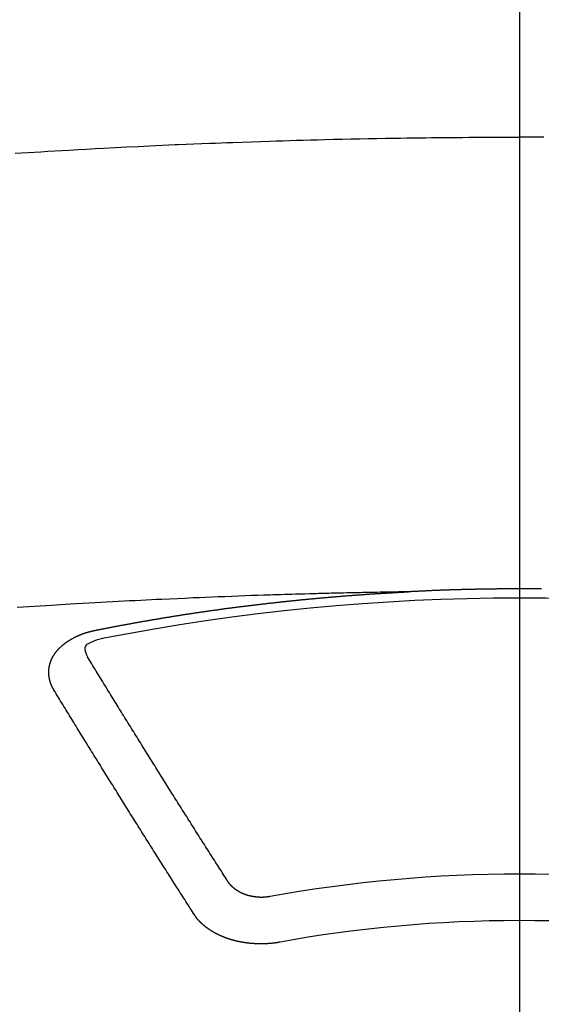
# Model space of a CAD drawing. Extents: x 84007 to 110136, y 210 to 8610.
# Drawn here: x 85520 to 85528, y 7131 to 7145 of the extents above; entities that cross this region are included whole.
import ezdxf

# ---------------------------------------------------------------- set-up
doc = ezdxf.new("R2010")
doc.units = 0
doc.header["$LTSCALE"] = 50
doc.header["$MEASUREMENT"] = 0
doc.linetypes.add('CENTER2', pattern=[1.125, 0.75, -0.125, 0.125, -0.125])
doc.layers.add('150-機器', color=8, linetype='CONTINUOUS')

msp = doc.modelspace()

# ---------------------------------------------------------------- linework, layer by layer
at = {"layer": '150-機器', "color": 161, "linetype": 'CENTER2'}
msp.add_line((85527.322, 7538.687), (85527.322, 7047.245), dxfattribs=at)
at = {"layer": '150-機器', "color": 13, "linetype": 'Continuous'}
for points in [[(85520.03, 7142.862), (85520.216, 7142.874), (85520.401, 7142.885), (85520.505, 7142.891), (85520.608, 7142.897), (85520.711, 7142.903), (85520.814, 7142.909), (85520.938, 7142.916), (85521.063, 7142.923), (85521.187, 7142.93), (85521.311, 7142.937), (85521.477, 7142.946), (85521.642, 7142.954), (85521.808, 7142.962), (85521.973, 7142.97), (85522.067, 7142.974), (85522.16, 7142.978), (85522.254, 7142.982), (85522.347, 7142.987), (85522.357, 7142.987), (85522.368, 7142.988), (85522.378, 7142.988), (85522.388, 7142.989), (85522.502, 7142.994), (85522.617, 7142.998), (85522.731, 7143.003), (85522.845, 7143.007), (85522.928, 7143.01), (85523.011, 7143.013), (85523.094, 7143.017), (85523.177, 7143.02), (85523.312, 7143.024), (85523.447, 7143.029), (85523.582, 7143.033), (85523.718, 7143.038), (85523.811, 7143.041), (85523.905, 7143.044), (85523.999, 7143.047), (85524.093, 7143.05), (85524.197, 7143.053), (85524.301, 7143.055), (85524.405, 7143.058), (85524.509, 7143.061), (85524.633, 7143.064), (85524.758, 7143.066), (85524.883, 7143.069), (85525.008, 7143.072), (85525.133, 7143.074), (85525.259, 7143.076), (85525.384, 7143.079), (85525.509, 7143.081), (85525.603, 7143.082), (85525.696, 7143.083), (85525.79, 7143.084), (85525.884, 7143.086), (85525.967, 7143.087), (85526.05, 7143.088), (85526.134, 7143.089), (85526.217, 7143.09), (85526.311, 7143.09), (85526.405, 7143.091), (85526.499, 7143.092), (85526.593, 7143.093), (85526.687, 7143.093), (85526.78, 7143.094), (85526.874, 7143.094), (85526.968, 7143.095), (85527.057, 7143.095), (85527.145, 7143.095), (85527.234, 7143.095), (85527.322, 7143.095)], [(85527.677, 7143.095), (85527.588, 7143.095), (85527.5, 7143.095), (85527.411, 7143.095), (85527.322, 7143.095)], [(85525.727, 7136.525), (85525.65, 7136.523), (85525.572, 7136.522), (85525.495, 7136.52), (85525.417, 7136.519), (85525.364, 7136.518), (85525.311, 7136.517), (85525.259, 7136.516), (85525.206, 7136.515), (85525.175, 7136.514), (85525.145, 7136.514), (85525.114, 7136.513), (85525.084, 7136.513), (85525.054, 7136.513), (85525.024, 7136.512), (85524.993, 7136.512), (85524.963, 7136.511), (85524.941, 7136.511), (85524.918, 7136.51), (85524.895, 7136.509), (85524.873, 7136.509), (85524.827, 7136.508), (85524.781, 7136.507), (85524.736, 7136.506), (85524.69, 7136.505), (85524.667, 7136.504), (85524.645, 7136.504), (85524.622, 7136.504), (85524.599, 7136.503), (85524.569, 7136.502), (85524.539, 7136.502), (85524.509, 7136.501), (85524.479, 7136.5), (85524.448, 7136.499), (85524.418, 7136.498), (85524.387, 7136.497), (85524.357, 7136.496), (85524.289, 7136.494), (85524.221, 7136.492), (85524.153, 7136.491), (85524.085, 7136.489), (85524.032, 7136.487), (85523.979, 7136.486), (85523.926, 7136.484), (85523.873, 7136.482), (85523.834, 7136.481), (85523.795, 7136.48), (85523.757, 7136.479), (85523.718, 7136.478), (85523.628, 7136.475), (85523.539, 7136.472), (85523.449, 7136.469), (85523.36, 7136.465), (85523.261, 7136.461), (85523.163, 7136.458), (85523.065, 7136.454), (85522.967, 7136.45), (85522.876, 7136.446), (85522.786, 7136.443), (85522.695, 7136.439), (85522.605, 7136.435), (85522.491, 7136.43), (85522.378, 7136.425), (85522.265, 7136.42), (85522.152, 7136.415), (85522.076, 7136.412), (85522.001, 7136.408), (85521.926, 7136.404), (85521.851, 7136.4), (85521.768, 7136.396), (85521.685, 7136.392), (85521.602, 7136.388), (85521.519, 7136.383), (85521.437, 7136.379), (85521.354, 7136.375), (85521.271, 7136.37), (85521.188, 7136.365), (85521.098, 7136.36), (85521.008, 7136.355), (85520.918, 7136.35), (85520.828, 7136.344), (85520.761, 7136.34), (85520.693, 7136.337), (85520.626, 7136.333), (85520.558, 7136.328), (85520.475, 7136.323), (85520.393, 7136.318), (85520.31, 7136.313), (85520.228, 7136.308), (85520.146, 7136.302), (85520.063, 7136.297)], [(85521.187, 7135.967), (85521.197, 7135.969), (85521.206, 7135.971), (85521.215, 7135.973), (85521.224, 7135.975), (85521.233, 7135.976), (85521.243, 7135.978), (85521.252, 7135.98), (85521.261, 7135.982), (85521.27, 7135.984), (85521.279, 7135.986), (85521.289, 7135.987), (85521.298, 7135.989), (85521.307, 7135.991), (85521.316, 7135.993), (85521.325, 7135.995), (85521.335, 7135.996), (85521.344, 7135.998), (85521.353, 7136), (85521.362, 7136.002), (85521.372, 7136.004), (85521.381, 7136.005), (85521.39, 7136.007), (85521.399, 7136.009), (85521.408, 7136.011), (85521.418, 7136.012), (85521.427, 7136.014), (85521.436, 7136.016), (85521.445, 7136.018), (85521.455, 7136.02), (85521.464, 7136.021), (85521.473, 7136.023), (85521.482, 7136.025), (85521.491, 7136.027), (85521.501, 7136.028), (85521.509, 7136.03), (85521.518, 7136.032), (85521.527, 7136.034), (85521.537, 7136.035), (85521.546, 7136.037), (85521.555, 7136.039), (85521.564, 7136.04), (85521.574, 7136.042), (85521.583, 7136.044), (85521.592, 7136.046), (85521.601, 7136.047), (85521.611, 7136.049), (85521.62, 7136.051), (85521.629, 7136.052), (85521.639, 7136.054), (85521.648, 7136.056), (85521.657, 7136.058), (85521.666, 7136.059), (85521.676, 7136.061), (85521.685, 7136.063), (85521.694, 7136.064), (85521.703, 7136.066), (85521.713, 7136.068), (85521.722, 7136.069), (85521.731, 7136.071), (85521.741, 7136.073), (85521.75, 7136.074), (85521.759, 7136.076), (85521.768, 7136.078), (85521.778, 7136.079), (85521.787, 7136.081), (85521.796, 7136.083), (85521.806, 7136.084), (85521.815, 7136.086), (85521.824, 7136.088), (85521.833, 7136.089), (85521.843, 7136.091), (85521.852, 7136.093), (85521.861, 7136.094), (85521.871, 7136.096), (85521.879, 7136.097), (85521.888, 7136.099), (85521.898, 7136.101), (85521.907, 7136.102), (85521.916, 7136.104), (85521.925, 7136.106), (85521.935, 7136.107), (85521.944, 7136.109), (85521.953, 7136.11), (85521.963, 7136.112), (85521.972, 7136.114), (85521.981, 7136.115), (85521.991, 7136.117), (85522, 7136.118), (85522.009, 7136.12), (85522.019, 7136.122), (85522.028, 7136.123), (85522.037, 7136.125), (85522.047, 7136.126), (85522.056, 7136.128), (85522.065, 7136.129), (85522.075, 7136.131), (85522.084, 7136.133), (85522.093, 7136.134), (85522.103, 7136.136), (85522.112, 7136.137), (85522.121, 7136.139), (85522.131, 7136.14), (85522.14, 7136.142), (85522.149, 7136.144), (85522.159, 7136.145), (85522.168, 7136.147), (85522.177, 7136.148), (85522.187, 7136.15), (85522.196, 7136.151), (85522.205, 7136.153), (85522.215, 7136.154), (85522.224, 7136.156), (85522.234, 7136.157), (85522.243, 7136.159), (85522.252, 7136.16), (85522.261, 7136.162), (85522.27, 7136.163), (85522.279, 7136.165), (85522.289, 7136.166), (85522.298, 7136.168), (85522.307, 7136.169), (85522.317, 7136.171), (85522.326, 7136.172), (85522.336, 7136.174), (85522.345, 7136.175), (85522.354, 7136.177), (85522.364, 7136.178), (85522.373, 7136.18), (85522.382, 7136.181), (85522.392, 7136.183), (85522.401, 7136.184), (85522.411, 7136.186), (85522.42, 7136.187), (85522.429, 7136.189), (85522.439, 7136.19), (85522.448, 7136.192), (85522.458, 7136.193), (85522.467, 7136.195), (85522.476, 7136.196), (85522.486, 7136.197), (85522.495, 7136.199), (85522.505, 7136.2), (85522.514, 7136.202), (85522.523, 7136.203), (85522.533, 7136.205), (85522.542, 7136.206), (85522.552, 7136.208), (85522.561, 7136.209), (85522.57, 7136.21), (85522.58, 7136.212), (85522.589, 7136.213), (85522.599, 7136.215), (85522.608, 7136.216), (85522.617, 7136.217), (85522.627, 7136.219), (85522.635, 7136.22), (85522.645, 7136.222), (85522.654, 7136.223), (85522.663, 7136.224), (85522.673, 7136.226), (85522.682, 7136.227), (85522.692, 7136.229), (85522.701, 7136.23), (85522.711, 7136.231), (85522.72, 7136.233), (85522.729, 7136.234), (85522.739, 7136.236), (85522.748, 7136.237), (85522.758, 7136.238), (85522.767, 7136.24), (85522.777, 7136.241), (85522.786, 7136.242), (85522.795, 7136.244), (85522.805, 7136.245), (85522.814, 7136.246), (85522.824, 7136.248), (85522.833, 7136.249), (85522.843, 7136.25), (85522.852, 7136.252), (85522.862, 7136.253), (85522.871, 7136.254), (85522.88, 7136.256), (85522.89, 7136.257), (85522.899, 7136.258), (85522.909, 7136.26), (85522.918, 7136.261), (85522.928, 7136.262), (85522.937, 7136.264), (85522.947, 7136.265), (85522.956, 7136.266), (85522.966, 7136.268), (85522.975, 7136.269), (85522.984, 7136.27), (85522.994, 7136.272), (85523.003, 7136.273), (85523.012, 7136.274), (85523.021, 7136.275), (85523.031, 7136.277), (85523.04, 7136.278), (85523.05, 7136.279), (85523.059, 7136.281), (85523.069, 7136.282), (85523.078, 7136.283), (85523.088, 7136.284), (85523.097, 7136.286), (85523.107, 7136.287), (85523.116, 7136.288), (85523.125, 7136.289), (85523.135, 7136.291), (85523.144, 7136.292), (85523.154, 7136.293), (85523.163, 7136.294), (85523.173, 7136.296), (85523.182, 7136.297), (85523.192, 7136.298), (85523.201, 7136.299), (85523.211, 7136.301), (85523.22, 7136.302), (85523.23, 7136.303), (85523.239, 7136.304), (85523.249, 7136.306), (85523.258, 7136.307), (85523.268, 7136.308), (85523.277, 7136.309), (85523.287, 7136.31), (85523.296, 7136.312), (85523.306, 7136.313), (85523.315, 7136.313), (85523.325, 7136.314), (85523.334, 7136.315), (85523.344, 7136.317), (85523.353, 7136.318), (85523.363, 7136.319), (85523.372, 7136.32), (85523.382, 7136.321), (85523.39, 7136.323), (85523.4, 7136.324), (85523.409, 7136.325), (85523.419, 7136.326), (85523.428, 7136.327), (85523.438, 7136.328), (85523.447, 7136.33), (85523.457, 7136.331), (85523.466, 7136.332), (85523.476, 7136.333), (85523.485, 7136.334), (85523.495, 7136.335), (85523.505, 7136.337), (85523.514, 7136.338), (85523.524, 7136.339), (85523.533, 7136.34), (85523.543, 7136.341), (85523.552, 7136.342), (85523.562, 7136.343), (85523.571, 7136.344), (85523.581, 7136.346), (85523.59, 7136.347), (85523.6, 7136.348), (85523.609, 7136.349), (85523.619, 7136.35), (85523.628, 7136.351), (85523.638, 7136.352), (85523.647, 7136.353), (85523.657, 7136.354), (85523.667, 7136.356), (85523.676, 7136.357), (85523.686, 7136.358), (85523.695, 7136.359), (85523.705, 7136.36), (85523.714, 7136.361), (85523.724, 7136.362), (85523.733, 7136.363), (85523.743, 7136.364), (85523.752, 7136.365), (85523.762, 7136.366), (85523.771, 7136.367), (85523.78, 7136.369), (85523.79, 7136.37), (85523.799, 7136.371), (85523.809, 7136.372), (85523.818, 7136.373), (85523.828, 7136.374), (85523.837, 7136.375), (85523.847, 7136.376), (85523.857, 7136.377), (85523.866, 7136.378), (85523.876, 7136.379), (85523.885, 7136.38), (85523.895, 7136.381), (85523.904, 7136.382), (85523.914, 7136.383), (85523.923, 7136.384), (85523.933, 7136.385), (85523.943, 7136.386), (85523.952, 7136.387), (85523.962, 7136.388), (85523.971, 7136.389), (85523.981, 7136.39), (85523.99, 7136.391), (85524, 7136.392), (85524.01, 7136.393), (85524.019, 7136.394), (85524.029, 7136.395), (85524.038, 7136.396), (85524.048, 7136.397), (85524.057, 7136.398), (85524.067, 7136.399), (85524.077, 7136.4), (85524.086, 7136.401), (85524.096, 7136.402), (85524.105, 7136.403), (85524.115, 7136.404), (85524.124, 7136.405), (85524.134, 7136.406), (85524.143, 7136.407), (85524.152, 7136.408), (85524.162, 7136.409), (85524.171, 7136.41), (85524.181, 7136.411), (85524.191, 7136.412), (85524.2, 7136.413), (85524.21, 7136.413), (85524.219, 7136.414), (85524.229, 7136.415), (85524.239, 7136.416), (85524.248, 7136.417), (85524.258, 7136.418), (85524.267, 7136.419), (85524.277, 7136.42), (85524.287, 7136.421), (85524.296, 7136.422), (85524.306, 7136.423), (85524.315, 7136.424), (85524.325, 7136.424), (85524.335, 7136.425), (85524.344, 7136.426), (85524.354, 7136.427), (85524.363, 7136.428), (85524.373, 7136.429), (85524.383, 7136.43), (85524.392, 7136.431), (85524.402, 7136.432), (85524.411, 7136.432), (85524.421, 7136.433), (85524.431, 7136.434), (85524.44, 7136.435), (85524.45, 7136.436), (85524.459, 7136.437), (85524.469, 7136.438), (85524.479, 7136.438), (85524.488, 7136.439), (85524.498, 7136.44), (85524.508, 7136.441), (85524.517, 7136.442), (85524.526, 7136.443), (85524.535, 7136.444), (85524.545, 7136.444), (85524.555, 7136.445), (85524.564, 7136.446), (85524.574, 7136.447), (85524.583, 7136.448), (85524.593, 7136.449), (85524.603, 7136.449), (85524.612, 7136.45), (85524.622, 7136.451), (85524.632, 7136.452), (85524.641, 7136.453), (85524.651, 7136.453), (85524.66, 7136.454), (85524.67, 7136.455), (85524.68, 7136.456), (85524.689, 7136.457), (85524.699, 7136.457), (85524.709, 7136.458), (85524.718, 7136.459), (85524.728, 7136.46), (85524.738, 7136.46), (85524.747, 7136.461), (85524.757, 7136.462), (85524.766, 7136.463), (85524.776, 7136.464), (85524.786, 7136.464), (85524.795, 7136.465), (85524.805, 7136.466), (85524.815, 7136.467), (85524.824, 7136.467), (85524.834, 7136.468), (85524.844, 7136.469), (85524.853, 7136.47), (85524.863, 7136.47), (85524.872, 7136.471), (85524.882, 7136.472), (85524.892, 7136.473), (85524.9, 7136.473), (85524.91, 7136.474), (85524.92, 7136.475), (85524.929, 7136.475), (85524.939, 7136.476), (85524.949, 7136.477), (85524.958, 7136.478), (85524.968, 7136.478), (85524.978, 7136.479), (85524.987, 7136.48), (85524.997, 7136.48), (85525.007, 7136.481), (85525.016, 7136.482), (85525.026, 7136.483), (85525.035, 7136.483), (85525.045, 7136.484), (85525.055, 7136.485), (85525.064, 7136.485), (85525.074, 7136.486), (85525.084, 7136.487), (85525.093, 7136.487), (85525.103, 7136.488), (85525.113, 7136.489), (85525.122, 7136.489), (85525.132, 7136.49), (85525.142, 7136.491), (85525.151, 7136.491), (85525.161, 7136.492), (85525.171, 7136.493), (85525.18, 7136.493), (85525.19, 7136.494), (85525.2, 7136.495), (85525.209, 7136.495), (85525.219, 7136.496), (85525.229, 7136.496), (85525.238, 7136.497), (85525.248, 7136.498), (85525.258, 7136.498), (85525.267, 7136.499), (85525.276, 7136.5), (85525.286, 7136.5), (85525.295, 7136.501), (85525.305, 7136.501), (85525.315, 7136.502), (85525.324, 7136.503), (85525.334, 7136.503), (85525.344, 7136.504), (85525.353, 7136.504), (85525.363, 7136.505), (85525.373, 7136.505), (85525.382, 7136.506), (85525.392, 7136.507), (85525.402, 7136.507), (85525.411, 7136.508), (85525.421, 7136.508), (85525.431, 7136.509), (85525.441, 7136.509), (85525.45, 7136.51), (85525.46, 7136.511), (85525.47, 7136.511), (85525.479, 7136.512), (85525.489, 7136.512), (85525.499, 7136.513), (85525.508, 7136.513), (85525.518, 7136.514), (85525.528, 7136.514), (85525.537, 7136.515), (85525.547, 7136.515), (85525.557, 7136.516), (85525.566, 7136.516), (85525.576, 7136.517), (85525.586, 7136.518), (85525.595, 7136.518), (85525.605, 7136.519), (85525.615, 7136.519), (85525.625, 7136.52), (85525.634, 7136.52), (85525.644, 7136.521), (85525.653, 7136.521), (85525.662, 7136.522), (85525.672, 7136.522), (85525.682, 7136.523), (85525.691, 7136.523), (85525.701, 7136.524), (85525.711, 7136.524), (85525.72, 7136.525)], [(85527.641, 7136.566), (85527.634, 7136.566), (85527.627, 7136.566), (85527.62, 7136.566), (85527.614, 7136.566), (85527.607, 7136.566), (85527.6, 7136.566), (85527.594, 7136.566), (85527.587, 7136.566), (85527.58, 7136.566), (85527.573, 7136.566), (85527.567, 7136.566), (85527.56, 7136.566), (85527.553, 7136.566), (85527.547, 7136.566), (85527.54, 7136.566), (85527.533, 7136.567), (85527.526, 7136.567), (85527.52, 7136.567), (85527.513, 7136.567), (85527.506, 7136.567), (85527.5, 7136.567), (85527.493, 7136.567), (85527.486, 7136.567), (85527.479, 7136.567), (85527.473, 7136.567), (85527.466, 7136.567), (85527.459, 7136.567), (85527.452, 7136.567), (85527.446, 7136.567), (85527.439, 7136.567), (85527.433, 7136.567), (85527.427, 7136.567), (85527.42, 7136.567), (85527.413, 7136.567), (85527.406, 7136.567), (85527.4, 7136.567), (85527.393, 7136.567), (85527.386, 7136.567), (85527.38, 7136.567), (85527.373, 7136.567), (85527.366, 7136.567), (85527.359, 7136.567), (85527.353, 7136.567), (85527.346, 7136.567), (85527.339, 7136.567), (85527.333, 7136.567), (85527.326, 7136.567), (85527.319, 7136.567), (85527.312, 7136.567), (85527.306, 7136.567), (85527.299, 7136.567), (85527.292, 7136.567), (85527.286, 7136.567), (85527.279, 7136.567), (85527.272, 7136.567), (85527.265, 7136.567), (85527.259, 7136.567), (85527.252, 7136.567), (85527.245, 7136.567), (85527.239, 7136.567), (85527.232, 7136.567), (85527.225, 7136.567), (85527.218, 7136.567), (85527.212, 7136.567), (85527.205, 7136.567), (85527.198, 7136.567), (85527.192, 7136.567), (85527.185, 7136.567), (85527.178, 7136.567), (85527.171, 7136.567), (85527.165, 7136.567), (85527.158, 7136.567), (85527.151, 7136.567), (85527.145, 7136.567), (85527.138, 7136.567), (85527.131, 7136.567), (85527.124, 7136.567), (85527.118, 7136.567), (85527.111, 7136.567), (85527.104, 7136.566), (85527.098, 7136.566), (85527.091, 7136.566), (85527.084, 7136.566), (85527.077, 7136.566), (85527.071, 7136.566), (85527.064, 7136.566), (85527.057, 7136.566), (85527.052, 7136.566), (85527.045, 7136.566), (85527.038, 7136.566), (85527.031, 7136.566), (85527.025, 7136.566), (85527.018, 7136.566), (85527.011, 7136.566), (85527.005, 7136.566), (85526.998, 7136.566), (85526.991, 7136.565), (85526.984, 7136.565), (85526.978, 7136.565), (85526.971, 7136.565), (85526.964, 7136.565), (85526.958, 7136.565), (85526.951, 7136.565), (85526.944, 7136.565), (85526.937, 7136.565), (85526.931, 7136.565), (85526.924, 7136.565), (85526.917, 7136.565), (85526.911, 7136.564), (85526.904, 7136.564), (85526.897, 7136.564), (85526.89, 7136.564), (85526.884, 7136.564), (85526.877, 7136.564), (85526.87, 7136.564), (85526.864, 7136.564), (85526.857, 7136.564), (85526.85, 7136.564), (85526.843, 7136.563), (85526.837, 7136.563), (85526.83, 7136.563), (85526.823, 7136.563), (85526.817, 7136.563), (85526.81, 7136.563), (85526.803, 7136.563), (85526.796, 7136.563), (85526.79, 7136.563), (85526.783, 7136.562), (85526.776, 7136.562), (85526.77, 7136.562), (85526.763, 7136.562), (85526.756, 7136.562), (85526.749, 7136.562), (85526.743, 7136.562), (85526.736, 7136.562), (85526.729, 7136.561), (85526.723, 7136.561), (85526.716, 7136.561), (85526.709, 7136.561), (85526.703, 7136.561), (85526.696, 7136.561), (85526.689, 7136.561), (85526.682, 7136.56), (85526.677, 7136.56), (85526.67, 7136.56), (85526.663, 7136.56), (85526.657, 7136.56), (85526.65, 7136.56), (85526.643, 7136.56), (85526.636, 7136.559), (85526.63, 7136.559), (85526.623, 7136.559), (85526.616, 7136.559), (85526.61, 7136.559), (85526.603, 7136.559), (85526.596, 7136.559), (85526.589, 7136.558), (85526.583, 7136.558), (85526.576, 7136.558), (85526.569, 7136.558), (85526.563, 7136.558), (85526.556, 7136.558), (85526.549, 7136.557), (85526.542, 7136.557), (85526.536, 7136.557), (85526.529, 7136.557), (85526.522, 7136.557), (85526.516, 7136.556), (85526.509, 7136.556), (85526.502, 7136.556), (85526.496, 7136.556), (85526.489, 7136.556), (85526.482, 7136.556), (85526.475, 7136.555), (85526.469, 7136.555), (85526.462, 7136.555), (85526.455, 7136.555), (85526.449, 7136.555), (85526.442, 7136.554), (85526.435, 7136.554), (85526.428, 7136.554), (85526.422, 7136.554), (85526.415, 7136.554), (85526.408, 7136.553), (85526.402, 7136.553), (85526.395, 7136.553), (85526.388, 7136.553), (85526.381, 7136.553), (85526.375, 7136.552), (85526.368, 7136.552), (85526.361, 7136.552), (85526.355, 7136.552), (85526.348, 7136.552), (85526.341, 7136.551), (85526.335, 7136.551), (85526.328, 7136.551), (85526.321, 7136.551), (85526.314, 7136.551), (85526.308, 7136.55), (85526.302, 7136.55), (85526.295, 7136.55), (85526.289, 7136.55), (85526.282, 7136.549), (85526.275, 7136.549), (85526.269, 7136.549), (85526.262, 7136.549), (85526.255, 7136.548), (85526.248, 7136.548), (85526.242, 7136.548), (85526.235, 7136.548), (85526.228, 7136.547), (85526.222, 7136.547), (85526.215, 7136.547), (85526.208, 7136.547), (85526.201, 7136.546), (85526.195, 7136.546), (85526.188, 7136.546), (85526.181, 7136.546), (85526.175, 7136.545), (85526.168, 7136.545), (85526.161, 7136.545), (85526.155, 7136.545), (85526.148, 7136.544), (85526.141, 7136.544), (85526.134, 7136.544), (85526.128, 7136.544), (85526.121, 7136.543), (85526.114, 7136.543), (85526.108, 7136.543), (85526.101, 7136.543), (85526.094, 7136.542), (85526.088, 7136.542), (85526.081, 7136.542), (85526.074, 7136.541), (85526.068, 7136.541), (85526.061, 7136.541), (85526.054, 7136.541), (85526.047, 7136.54), (85526.041, 7136.54), (85526.034, 7136.54), (85526.027, 7136.539), (85526.021, 7136.539), (85526.014, 7136.539), (85526.007, 7136.538), (85526.001, 7136.538), (85525.994, 7136.538), (85525.987, 7136.538), (85525.98, 7136.537), (85525.974, 7136.537), (85525.967, 7136.537), (85525.96, 7136.536), (85525.954, 7136.536), (85525.947, 7136.536), (85525.94, 7136.535), (85525.934, 7136.535), (85525.927, 7136.535), (85525.921, 7136.534), (85525.915, 7136.534), (85525.908, 7136.534), (85525.901, 7136.533), (85525.894, 7136.533), (85525.888, 7136.533), (85525.881, 7136.533), (85525.874, 7136.532), (85525.868, 7136.532), (85525.861, 7136.532), (85525.854, 7136.531), (85525.848, 7136.531), (85525.841, 7136.531), (85525.834, 7136.53), (85525.828, 7136.53), (85525.821, 7136.53), (85525.814, 7136.529), (85525.807, 7136.529), (85525.801, 7136.529), (85525.794, 7136.528), (85525.787, 7136.528), (85525.781, 7136.528), (85525.774, 7136.527), (85525.767, 7136.527), (85525.761, 7136.527), (85525.754, 7136.526), (85525.747, 7136.526), (85525.741, 7136.526), (85525.734, 7136.525), (85525.727, 7136.525), (85525.72, 7136.525)], [(85520.593, 7135.104), (85520.592, 7135.106), (85520.591, 7135.108), (85520.59, 7135.11), (85520.588, 7135.112), (85520.587, 7135.115), (85520.586, 7135.117), (85520.585, 7135.119), (85520.584, 7135.121), (85520.582, 7135.123), (85520.581, 7135.125), (85520.58, 7135.127), (85520.579, 7135.13), (85520.578, 7135.132), (85520.577, 7135.134), (85520.575, 7135.136), (85520.574, 7135.138), (85520.573, 7135.14), (85520.572, 7135.143), (85520.571, 7135.145), (85520.57, 7135.147), (85520.569, 7135.149), (85520.568, 7135.151), (85520.567, 7135.153), (85520.566, 7135.156), (85520.564, 7135.158), (85520.563, 7135.16), (85520.562, 7135.162), (85520.561, 7135.164), (85520.56, 7135.167), (85520.559, 7135.169), (85520.558, 7135.171), (85520.557, 7135.173), (85520.557, 7135.175), (85520.556, 7135.177), (85520.555, 7135.18), (85520.554, 7135.182), (85520.553, 7135.183), (85520.552, 7135.185), (85520.551, 7135.188), (85520.55, 7135.19), (85520.55, 7135.192), (85520.549, 7135.194), (85520.548, 7135.196), (85520.547, 7135.199), (85520.546, 7135.201), (85520.546, 7135.203), (85520.545, 7135.205), (85520.544, 7135.207), (85520.543, 7135.21), (85520.543, 7135.212), (85520.542, 7135.214), (85520.541, 7135.216), (85520.54, 7135.219), (85520.54, 7135.221), (85520.539, 7135.223), (85520.538, 7135.225), (85520.538, 7135.228), (85520.537, 7135.23), (85520.537, 7135.232), (85520.536, 7135.234), (85520.535, 7135.237), (85520.535, 7135.239), (85520.534, 7135.241), (85520.534, 7135.243), (85520.533, 7135.246), (85520.532, 7135.248), (85520.532, 7135.25), (85520.531, 7135.252), (85520.531, 7135.255), (85520.53, 7135.257), (85520.53, 7135.259), (85520.529, 7135.261), (85520.529, 7135.264), (85520.528, 7135.266), (85520.528, 7135.268), (85520.528, 7135.27), (85520.527, 7135.273), (85520.527, 7135.275), (85520.526, 7135.277), (85520.526, 7135.279), (85520.525, 7135.282), (85520.525, 7135.284), (85520.525, 7135.286), (85520.524, 7135.288), (85520.524, 7135.291), (85520.524, 7135.293), (85520.523, 7135.295), (85520.523, 7135.297), (85520.523, 7135.3), (85520.522, 7135.302), (85520.522, 7135.304), (85520.522, 7135.306), (85520.522, 7135.309), (85520.521, 7135.311), (85520.521, 7135.313), (85520.521, 7135.315), (85520.521, 7135.318), (85520.52, 7135.32), (85520.52, 7135.322), (85520.52, 7135.324), (85520.52, 7135.327), (85520.52, 7135.329), (85520.52, 7135.331), (85520.519, 7135.333), (85520.519, 7135.336), (85520.519, 7135.338), (85520.519, 7135.34), (85520.519, 7135.342), (85520.519, 7135.345), (85520.519, 7135.347), (85520.519, 7135.349), (85520.519, 7135.352), (85520.519, 7135.354), (85520.519, 7135.356), (85520.519, 7135.358), (85520.519, 7135.361), (85520.519, 7135.363), (85520.519, 7135.365), (85520.519, 7135.367), (85520.519, 7135.37), (85520.519, 7135.372), (85520.519, 7135.374), (85520.519, 7135.376), (85520.519, 7135.379), (85520.519, 7135.381), (85520.519, 7135.383), (85520.519, 7135.385), (85520.52, 7135.388), (85520.52, 7135.39), (85520.52, 7135.392), (85520.52, 7135.394), (85520.52, 7135.397), (85520.52, 7135.399), (85520.521, 7135.401), (85520.521, 7135.403), (85520.521, 7135.406), (85520.521, 7135.408), (85520.521, 7135.41), (85520.522, 7135.412), (85520.522, 7135.415), (85520.522, 7135.417), (85520.522, 7135.419), (85520.523, 7135.421), (85520.523, 7135.424), (85520.523, 7135.426), (85520.524, 7135.428), (85520.524, 7135.43), (85520.524, 7135.433), (85520.525, 7135.435), (85520.525, 7135.437), (85520.526, 7135.439), (85520.526, 7135.442), (85520.526, 7135.444), (85520.527, 7135.446), (85520.527, 7135.448), (85520.528, 7135.45), (85520.528, 7135.453), (85520.529, 7135.455), (85520.529, 7135.457), (85520.529, 7135.459), (85520.53, 7135.462), (85520.53, 7135.464), (85520.531, 7135.466), (85520.531, 7135.468), (85520.532, 7135.47), (85520.533, 7135.473), (85520.533, 7135.475), (85520.534, 7135.477), (85520.534, 7135.479), (85520.535, 7135.482), (85520.535, 7135.484), (85520.536, 7135.486), (85520.537, 7135.488), (85520.537, 7135.49), (85520.538, 7135.493), (85520.539, 7135.495), (85520.539, 7135.497), (85520.54, 7135.499), (85520.541, 7135.501), (85520.541, 7135.504), (85520.542, 7135.506), (85520.543, 7135.508), (85520.544, 7135.51), (85520.544, 7135.512), (85520.545, 7135.514), (85520.546, 7135.517), (85520.547, 7135.519), (85520.547, 7135.521), (85520.548, 7135.523), (85520.549, 7135.525), (85520.55, 7135.528), (85520.551, 7135.53), (85520.552, 7135.532), (85520.552, 7135.534), (85520.553, 7135.536), (85520.554, 7135.538), (85520.555, 7135.541), (85520.556, 7135.543), (85520.557, 7135.545), (85520.558, 7135.547), (85520.559, 7135.549), (85520.56, 7135.551), (85520.561, 7135.553), (85520.562, 7135.556), (85520.563, 7135.558), (85520.564, 7135.559), (85520.565, 7135.561), (85520.566, 7135.563), (85520.567, 7135.565), (85520.568, 7135.567), (85520.569, 7135.569), (85520.57, 7135.572), (85520.571, 7135.574), (85520.572, 7135.576), (85520.573, 7135.578), (85520.574, 7135.58), (85520.575, 7135.582), (85520.577, 7135.584), (85520.578, 7135.586), (85520.579, 7135.588), (85520.58, 7135.59), (85520.581, 7135.593), (85520.582, 7135.595), (85520.584, 7135.597), (85520.585, 7135.599), (85520.586, 7135.601), (85520.587, 7135.603), (85520.589, 7135.605), (85520.59, 7135.607), (85520.591, 7135.609), (85520.592, 7135.611), (85520.594, 7135.613), (85520.595, 7135.615), (85520.596, 7135.617), (85520.598, 7135.619), (85520.599, 7135.621), (85520.6, 7135.623), (85520.602, 7135.626), (85520.603, 7135.628), (85520.605, 7135.63), (85520.606, 7135.632), (85520.607, 7135.634), (85520.609, 7135.636), (85520.61, 7135.638), (85520.612, 7135.64), (85520.613, 7135.642), (85520.615, 7135.644), (85520.616, 7135.646), (85520.618, 7135.648), (85520.619, 7135.65), (85520.621, 7135.652), (85520.622, 7135.654), (85520.624, 7135.656), (85520.625, 7135.658), (85520.627, 7135.659), (85520.628, 7135.661), (85520.63, 7135.663), (85520.631, 7135.665), (85520.633, 7135.667), (85520.635, 7135.669), (85520.636, 7135.671), (85520.638, 7135.673), (85520.64, 7135.675), (85520.641, 7135.677), (85520.643, 7135.679), (85520.645, 7135.681), (85520.646, 7135.683), (85520.648, 7135.685), (85520.65, 7135.687), (85520.651, 7135.689), (85520.653, 7135.69), (85520.655, 7135.692), (85520.657, 7135.694), (85520.658, 7135.696), (85520.66, 7135.698), (85520.662, 7135.7), (85520.664, 7135.702), (85520.665, 7135.704), (85520.667, 7135.705), (85520.669, 7135.707), (85520.671, 7135.709), (85520.673, 7135.711), (85520.675, 7135.713), (85520.676, 7135.715), (85520.678, 7135.717), (85520.68, 7135.718), (85520.682, 7135.72), (85520.684, 7135.722), (85520.686, 7135.724), (85520.688, 7135.726), (85520.69, 7135.728), (85520.692, 7135.729), (85520.694, 7135.731), (85520.696, 7135.733), (85520.698, 7135.735), (85520.7, 7135.737), (85520.702, 7135.738), (85520.704, 7135.74), (85520.706, 7135.742), (85520.708, 7135.744), (85520.71, 7135.745), (85520.712, 7135.747), (85520.714, 7135.749), (85520.716, 7135.751), (85520.718, 7135.752), (85520.72, 7135.754), (85520.722, 7135.756), (85520.724, 7135.758), (85520.726, 7135.759), (85520.728, 7135.761), (85520.73, 7135.763), (85520.732, 7135.764), (85520.735, 7135.766), (85520.737, 7135.768), (85520.739, 7135.77), (85520.741, 7135.771), (85520.743, 7135.773), (85520.745, 7135.775), (85520.748, 7135.776), (85520.749, 7135.778), (85520.751, 7135.78), (85520.753, 7135.781), (85520.755, 7135.783), (85520.758, 7135.785), (85520.76, 7135.786), (85520.762, 7135.788), (85520.764, 7135.79), (85520.767, 7135.791), (85520.769, 7135.793), (85520.771, 7135.794), (85520.773, 7135.796), (85520.776, 7135.798), (85520.778, 7135.799), (85520.78, 7135.801), (85520.783, 7135.802), (85520.785, 7135.804), (85520.787, 7135.806), (85520.79, 7135.807), (85520.792, 7135.809), (85520.794, 7135.81), (85520.797, 7135.812), (85520.799, 7135.813), (85520.801, 7135.815), (85520.804, 7135.817), (85520.806, 7135.818), (85520.809, 7135.82), (85520.811, 7135.821), (85520.813, 7135.823), (85520.816, 7135.824), (85520.818, 7135.826), (85520.821, 7135.827), (85520.823, 7135.829), (85520.826, 7135.83), (85520.828, 7135.832), (85520.831, 7135.833), (85520.833, 7135.835), (85520.836, 7135.836), (85520.838, 7135.838), (85520.841, 7135.839), (85520.843, 7135.84), (85520.846, 7135.842), (85520.848, 7135.843), (85520.851, 7135.845), (85520.853, 7135.846), (85520.856, 7135.848), (85520.858, 7135.849), (85520.861, 7135.851), (85520.864, 7135.852), (85520.866, 7135.853), (85520.869, 7135.855), (85520.871, 7135.856), (85520.874, 7135.858), (85520.876, 7135.859), (85520.879, 7135.86), (85520.882, 7135.862), (85520.884, 7135.863), (85520.887, 7135.864), (85520.89, 7135.866), (85520.892, 7135.867), (85520.895, 7135.868), (85520.898, 7135.87), (85520.9, 7135.871), (85520.903, 7135.872), (85520.906, 7135.874), (85520.908, 7135.875), (85520.911, 7135.876), (85520.914, 7135.878), (85520.916, 7135.879), (85520.919, 7135.88), (85520.922, 7135.881), (85520.925, 7135.883), (85520.927, 7135.884), (85520.93, 7135.885), (85520.933, 7135.887), (85520.936, 7135.888), (85520.938, 7135.889), (85520.941, 7135.89), (85520.944, 7135.891), (85520.947, 7135.893), (85520.95, 7135.894), (85520.952, 7135.895), (85520.955, 7135.896), (85520.958, 7135.898), (85520.961, 7135.899), (85520.964, 7135.9), (85520.966, 7135.901), (85520.969, 7135.902), (85520.972, 7135.903), (85520.975, 7135.905), (85520.978, 7135.906), (85520.981, 7135.907), (85520.984, 7135.908), (85520.986, 7135.909), (85520.989, 7135.91), (85520.992, 7135.911), (85520.995, 7135.913), (85520.998, 7135.914), (85521.001, 7135.915), (85521.004, 7135.916), (85521.007, 7135.917), (85521.01, 7135.918), (85521.013, 7135.919), (85521.015, 7135.92), (85521.018, 7135.921), (85521.021, 7135.922), (85521.024, 7135.923), (85521.027, 7135.924), (85521.03, 7135.925), (85521.033, 7135.926), (85521.036, 7135.927), (85521.039, 7135.928), (85521.042, 7135.93), (85521.045, 7135.931), (85521.048, 7135.932), (85521.051, 7135.932), (85521.054, 7135.933), (85521.057, 7135.934), (85521.06, 7135.935), (85521.063, 7135.936), (85521.066, 7135.936), (85521.069, 7135.937), (85521.072, 7135.938), (85521.075, 7135.939), (85521.078, 7135.94), (85521.081, 7135.941), (85521.085, 7135.942), (85521.088, 7135.943), (85521.091, 7135.944), (85521.094, 7135.944), (85521.097, 7135.945), (85521.1, 7135.946), (85521.103, 7135.947), (85521.106, 7135.948), (85521.109, 7135.949), (85521.112, 7135.949), (85521.116, 7135.95), (85521.119, 7135.951), (85521.122, 7135.952), (85521.125, 7135.953), (85521.127, 7135.953), (85521.13, 7135.954), (85521.133, 7135.955), (85521.137, 7135.956), (85521.14, 7135.956), (85521.143, 7135.957), (85521.146, 7135.958), (85521.149, 7135.959), (85521.152, 7135.959), (85521.156, 7135.96), (85521.159, 7135.961), (85521.162, 7135.962), (85521.165, 7135.962), (85521.168, 7135.963), (85521.172, 7135.964), (85521.175, 7135.965), (85521.178, 7135.965), (85521.181, 7135.966), (85521.184, 7135.967), (85521.187, 7135.967)], [(85521.302, 7135.849), (85521.281, 7135.844), (85521.26, 7135.839), (85521.24, 7135.834), (85521.219, 7135.828), (85521.206, 7135.824), (85521.194, 7135.82), (85521.181, 7135.815), (85521.168, 7135.811), (85521.151, 7135.803), (85521.134, 7135.795), (85521.116, 7135.786), (85521.099, 7135.778), (85521.087, 7135.773), (85521.076, 7135.767), (85521.065, 7135.761), (85521.057, 7135.753), (85521.049, 7135.741), (85521.044, 7135.728), (85521.041, 7135.713), (85521.041, 7135.698), (85521.044, 7135.669), (85521.052, 7135.641), (85521.064, 7135.614), (85521.077, 7135.587)], [(85523.104, 7132.345), (85523.088, 7132.37), (85523.071, 7132.395), (85523.055, 7132.42), (85523.039, 7132.445), (85523.023, 7132.47), (85523.008, 7132.495), (85522.992, 7132.52), (85522.976, 7132.544), (85522.96, 7132.569), (85522.944, 7132.594), (85522.928, 7132.619), (85522.912, 7132.645), (85522.896, 7132.67), (85522.88, 7132.695), (85522.864, 7132.72), (85522.848, 7132.745), (85522.832, 7132.77), (85522.816, 7132.796), (85522.8, 7132.821), (85522.784, 7132.846), (85522.768, 7132.871), (85522.752, 7132.896), (85522.736, 7132.921), (85522.72, 7132.946), (85522.704, 7132.971), (85522.688, 7132.996), (85522.672, 7133.022), (85522.656, 7133.047), (85522.64, 7133.072), (85522.625, 7133.098), (85522.609, 7133.123), (85522.593, 7133.148), (85522.577, 7133.173), (85522.561, 7133.199), (85522.545, 7133.224), (85522.529, 7133.249), (85522.513, 7133.275), (85522.497, 7133.299), (85522.481, 7133.325), (85522.464, 7133.35), (85522.448, 7133.375), (85522.432, 7133.401), (85522.416, 7133.426), (85522.4, 7133.452), (85522.384, 7133.477), (85522.368, 7133.502), (85522.352, 7133.528), (85522.336, 7133.553), (85522.32, 7133.579), (85522.304, 7133.604), (85522.288, 7133.63), (85522.272, 7133.655), (85522.256, 7133.68), (85522.241, 7133.705), (85522.225, 7133.731), (85522.209, 7133.756), (85522.193, 7133.782), (85522.177, 7133.807), (85522.161, 7133.833), (85522.145, 7133.859), (85522.129, 7133.884), (85522.113, 7133.91), (85522.097, 7133.935), (85522.081, 7133.961), (85522.065, 7133.987), (85522.049, 7134.012), (85522.033, 7134.038), (85522.017, 7134.062), (85522.001, 7134.088), (85521.985, 7134.114), (85521.969, 7134.139), (85521.953, 7134.165), (85521.937, 7134.191), (85521.921, 7134.216), (85521.905, 7134.242), (85521.889, 7134.268), (85521.874, 7134.294), (85521.858, 7134.319), (85521.842, 7134.345), (85521.826, 7134.371), (85521.81, 7134.397), (85521.794, 7134.422), (85521.778, 7134.447), (85521.762, 7134.473), (85521.746, 7134.499), (85521.73, 7134.525), (85521.714, 7134.55), (85521.698, 7134.576), (85521.682, 7134.602), (85521.666, 7134.628), (85521.65, 7134.654), (85521.634, 7134.68), (85521.618, 7134.705), (85521.602, 7134.731), (85521.586, 7134.757), (85521.57, 7134.783), (85521.554, 7134.808), (85521.538, 7134.834), (85521.522, 7134.86), (85521.506, 7134.886), (85521.491, 7134.912), (85521.475, 7134.938), (85521.459, 7134.964), (85521.443, 7134.989), (85521.427, 7135.015), (85521.411, 7135.041), (85521.395, 7135.067), (85521.379, 7135.093), (85521.363, 7135.119), (85521.347, 7135.145), (85521.331, 7135.171), (85521.315, 7135.196), (85521.299, 7135.223), (85521.283, 7135.249), (85521.267, 7135.275), (85521.251, 7135.301), (85521.235, 7135.327), (85521.219, 7135.353), (85521.203, 7135.379), (85521.187, 7135.405), (85521.171, 7135.431), (85521.156, 7135.457), (85521.14, 7135.483), (85521.125, 7135.51), (85521.109, 7135.536), (85521.093, 7135.561), (85521.077, 7135.587)], [(85522.628, 7131.85), (85522.612, 7131.875), (85522.596, 7131.9), (85522.58, 7131.925), (85522.564, 7131.95), (85522.547, 7131.975), (85522.531, 7132), (85522.515, 7132.026), (85522.499, 7132.051), (85522.483, 7132.076), (85522.467, 7132.101), (85522.451, 7132.126), (85522.435, 7132.152), (85522.419, 7132.176), (85522.403, 7132.201), (85522.387, 7132.226), (85522.371, 7132.251), (85522.354, 7132.277), (85522.338, 7132.302), (85522.322, 7132.327), (85522.306, 7132.353), (85522.29, 7132.378), (85522.274, 7132.403), (85522.258, 7132.429), (85522.243, 7132.454), (85522.227, 7132.479), (85522.211, 7132.505), (85522.195, 7132.53), (85522.179, 7132.554), (85522.163, 7132.58), (85522.146, 7132.605), (85522.13, 7132.63), (85522.114, 7132.656), (85522.098, 7132.681), (85522.082, 7132.707), (85522.066, 7132.732), (85522.05, 7132.757), (85522.034, 7132.783), (85522.018, 7132.808), (85522.002, 7132.834), (85521.986, 7132.859), (85521.97, 7132.885), (85521.954, 7132.91), (85521.937, 7132.935), (85521.921, 7132.96), (85521.905, 7132.986), (85521.889, 7133.011), (85521.874, 7133.037), (85521.858, 7133.062), (85521.842, 7133.088), (85521.826, 7133.113), (85521.81, 7133.139), (85521.794, 7133.165), (85521.778, 7133.19), (85521.762, 7133.216), (85521.746, 7133.241), (85521.73, 7133.267), (85521.714, 7133.293), (85521.697, 7133.317), (85521.681, 7133.343), (85521.665, 7133.369), (85521.649, 7133.394), (85521.633, 7133.42), (85521.617, 7133.446), (85521.601, 7133.471), (85521.585, 7133.497), (85521.569, 7133.523), (85521.553, 7133.548), (85521.537, 7133.574), (85521.521, 7133.6), (85521.505, 7133.626), (85521.49, 7133.651), (85521.474, 7133.676), (85521.458, 7133.702), (85521.442, 7133.728), (85521.425, 7133.753), (85521.409, 7133.779), (85521.393, 7133.805), (85521.377, 7133.831), (85521.361, 7133.857), (85521.345, 7133.883), (85521.329, 7133.908), (85521.313, 7133.934), (85521.297, 7133.96), (85521.281, 7133.986), (85521.265, 7134.012), (85521.249, 7134.038), (85521.233, 7134.063), (85521.217, 7134.089), (85521.201, 7134.114), (85521.185, 7134.14), (85521.169, 7134.166), (85521.153, 7134.192), (85521.137, 7134.218), (85521.121, 7134.244), (85521.105, 7134.27), (85521.089, 7134.296), (85521.073, 7134.322), (85521.057, 7134.348), (85521.041, 7134.374), (85521.025, 7134.4), (85521.009, 7134.426), (85520.993, 7134.451), (85520.977, 7134.477), (85520.961, 7134.503), (85520.945, 7134.529), (85520.929, 7134.555), (85520.913, 7134.581), (85520.897, 7134.608), (85520.881, 7134.634), (85520.865, 7134.66), (85520.849, 7134.686), (85520.833, 7134.712), (85520.817, 7134.738), (85520.801, 7134.764), (85520.785, 7134.79), (85520.769, 7134.816), (85520.753, 7134.842), (85520.737, 7134.868), (85520.721, 7134.894), (85520.705, 7134.92), (85520.689, 7134.946), (85520.673, 7134.973), (85520.657, 7134.999), (85520.641, 7135.025), (85520.625, 7135.051), (85520.609, 7135.078), (85520.593, 7135.104)], [(85523.718, 7132.12), (85523.714, 7132.12), (85523.71, 7132.119), (85523.707, 7132.118), (85523.703, 7132.118), (85523.699, 7132.117), (85523.695, 7132.117), (85523.692, 7132.116), (85523.688, 7132.115), (85523.684, 7132.115), (85523.681, 7132.115), (85523.677, 7132.114), (85523.673, 7132.114), (85523.669, 7132.113), (85523.665, 7132.113), (85523.662, 7132.112), (85523.658, 7132.112), (85523.654, 7132.112), (85523.65, 7132.111), (85523.646, 7132.111), (85523.643, 7132.111), (85523.639, 7132.111), (85523.635, 7132.11), (85523.631, 7132.11), (85523.627, 7132.11), (85523.623, 7132.11), (85523.619, 7132.11), (85523.616, 7132.11), (85523.612, 7132.109), (85523.608, 7132.109), (85523.604, 7132.109), (85523.6, 7132.109), (85523.596, 7132.109), (85523.592, 7132.109), (85523.589, 7132.109), (85523.585, 7132.109), (85523.581, 7132.109), (85523.577, 7132.109), (85523.573, 7132.109), (85523.569, 7132.11), (85523.565, 7132.11), (85523.561, 7132.11), (85523.558, 7132.11), (85523.554, 7132.11), (85523.55, 7132.11), (85523.546, 7132.111), (85523.542, 7132.111), (85523.538, 7132.111), (85523.534, 7132.112), (85523.531, 7132.112), (85523.527, 7132.112), (85523.523, 7132.113), (85523.519, 7132.113), (85523.515, 7132.113), (85523.511, 7132.114), (85523.507, 7132.114), (85523.504, 7132.115), (85523.5, 7132.115), (85523.496, 7132.116), (85523.492, 7132.116), (85523.488, 7132.117), (85523.484, 7132.117), (85523.481, 7132.118), (85523.477, 7132.119), (85523.473, 7132.119), (85523.469, 7132.12), (85523.465, 7132.121), (85523.462, 7132.121), (85523.458, 7132.122), (85523.454, 7132.123), (85523.45, 7132.124), (85523.447, 7132.124), (85523.443, 7132.125), (85523.439, 7132.126), (85523.435, 7132.127), (85523.432, 7132.128), (85523.428, 7132.129), (85523.424, 7132.129), (85523.42, 7132.13), (85523.417, 7132.131), (85523.413, 7132.132), (85523.409, 7132.133), (85523.406, 7132.134), (85523.402, 7132.135), (85523.398, 7132.136), (85523.395, 7132.137), (85523.391, 7132.138), (85523.388, 7132.14), (85523.385, 7132.141), (85523.381, 7132.142), (85523.378, 7132.143), (85523.374, 7132.144), (85523.371, 7132.145), (85523.367, 7132.147), (85523.363, 7132.148), (85523.36, 7132.149), (85523.356, 7132.151), (85523.353, 7132.152), (85523.349, 7132.153), (85523.346, 7132.155), (85523.342, 7132.156), (85523.339, 7132.157), (85523.335, 7132.159), (85523.332, 7132.16), (85523.329, 7132.162), (85523.325, 7132.163), (85523.322, 7132.165), (85523.318, 7132.166), (85523.315, 7132.167), (85523.312, 7132.168), (85523.308, 7132.17), (85523.305, 7132.171), (85523.301, 7132.173), (85523.298, 7132.175), (85523.295, 7132.176), (85523.292, 7132.178), (85523.288, 7132.18), (85523.285, 7132.181), (85523.282, 7132.183), (85523.279, 7132.185), (85523.275, 7132.187), (85523.272, 7132.188), (85523.269, 7132.19), (85523.266, 7132.192), (85523.263, 7132.194), (85523.26, 7132.196), (85523.257, 7132.198), (85523.254, 7132.199), (85523.25, 7132.201), (85523.247, 7132.203), (85523.244, 7132.205), (85523.241, 7132.207), (85523.238, 7132.209), (85523.235, 7132.211), (85523.232, 7132.213), (85523.23, 7132.215), (85523.227, 7132.217), (85523.224, 7132.219), (85523.221, 7132.221), (85523.218, 7132.223), (85523.215, 7132.225), (85523.212, 7132.227), (85523.21, 7132.229), (85523.207, 7132.231), (85523.204, 7132.233), (85523.201, 7132.236), (85523.199, 7132.238), (85523.196, 7132.24), (85523.193, 7132.242), (85523.191, 7132.244), (85523.188, 7132.246), (85523.186, 7132.249), (85523.183, 7132.251), (85523.18, 7132.253), (85523.178, 7132.255), (85523.175, 7132.258), (85523.173, 7132.26), (85523.17, 7132.262), (85523.168, 7132.264), (85523.166, 7132.267), (85523.163, 7132.269), (85523.161, 7132.271), (85523.159, 7132.274), (85523.156, 7132.276), (85523.154, 7132.278), (85523.152, 7132.281), (85523.15, 7132.283), (85523.147, 7132.285), (85523.145, 7132.288), (85523.143, 7132.29), (85523.141, 7132.293), (85523.139, 7132.295), (85523.137, 7132.297), (85523.135, 7132.3), (85523.133, 7132.302), (85523.131, 7132.305), (85523.129, 7132.307), (85523.127, 7132.31), (85523.125, 7132.312), (85523.123, 7132.314), (85523.122, 7132.317), (85523.12, 7132.319), (85523.118, 7132.322), (85523.116, 7132.324), (85523.115, 7132.327), (85523.113, 7132.329), (85523.111, 7132.332), (85523.11, 7132.334), (85523.108, 7132.337), (85523.107, 7132.34), (85523.105, 7132.342), (85523.104, 7132.345)], [(85523.858, 7131.461), (85523.855, 7131.46), (85523.851, 7131.459), (85523.848, 7131.459), (85523.844, 7131.458), (85523.841, 7131.458), (85523.837, 7131.457), (85523.834, 7131.457), (85523.831, 7131.456), (85523.827, 7131.456), (85523.824, 7131.455), (85523.82, 7131.454), (85523.817, 7131.454), (85523.813, 7131.453), (85523.81, 7131.453), (85523.806, 7131.452), (85523.803, 7131.452), (85523.799, 7131.451), (85523.796, 7131.451), (85523.792, 7131.45), (85523.789, 7131.45), (85523.785, 7131.449), (85523.782, 7131.449), (85523.778, 7131.448), (85523.775, 7131.448), (85523.771, 7131.447), (85523.768, 7131.447), (85523.764, 7131.447), (85523.762, 7131.446), (85523.758, 7131.446), (85523.755, 7131.445), (85523.751, 7131.445), (85523.748, 7131.445), (85523.744, 7131.444), (85523.741, 7131.444), (85523.737, 7131.444), (85523.734, 7131.443), (85523.73, 7131.443), (85523.726, 7131.443), (85523.723, 7131.442), (85523.719, 7131.442), (85523.716, 7131.442), (85523.712, 7131.441), (85523.709, 7131.441), (85523.705, 7131.441), (85523.702, 7131.441), (85523.698, 7131.44), (85523.694, 7131.44), (85523.691, 7131.44), (85523.687, 7131.44), (85523.684, 7131.44), (85523.68, 7131.439), (85523.677, 7131.439), (85523.673, 7131.439), (85523.669, 7131.439), (85523.666, 7131.439), (85523.662, 7131.438), (85523.659, 7131.438), (85523.655, 7131.438), (85523.651, 7131.438), (85523.648, 7131.438), (85523.644, 7131.438), (85523.641, 7131.438), (85523.637, 7131.437), (85523.633, 7131.437), (85523.63, 7131.437), (85523.626, 7131.437), (85523.623, 7131.437), (85523.619, 7131.437), (85523.616, 7131.437), (85523.612, 7131.437), (85523.608, 7131.437), (85523.605, 7131.437), (85523.601, 7131.437), (85523.598, 7131.437), (85523.594, 7131.437), (85523.59, 7131.437), (85523.587, 7131.437), (85523.583, 7131.437), (85523.579, 7131.437), (85523.576, 7131.437), (85523.572, 7131.437), (85523.569, 7131.437), (85523.565, 7131.437), (85523.561, 7131.437), (85523.558, 7131.437), (85523.554, 7131.437), (85523.551, 7131.437), (85523.547, 7131.437), (85523.543, 7131.437), (85523.54, 7131.437), (85523.536, 7131.438), (85523.533, 7131.438), (85523.529, 7131.438), (85523.525, 7131.438), (85523.522, 7131.438), (85523.518, 7131.438), (85523.515, 7131.438), (85523.511, 7131.438), (85523.507, 7131.439), (85523.504, 7131.439), (85523.5, 7131.439), (85523.497, 7131.439), (85523.493, 7131.439), (85523.489, 7131.44), (85523.486, 7131.44), (85523.482, 7131.44), (85523.479, 7131.44), (85523.475, 7131.441), (85523.471, 7131.441), (85523.468, 7131.441), (85523.464, 7131.441), (85523.461, 7131.442), (85523.457, 7131.442), (85523.454, 7131.442), (85523.45, 7131.442), (85523.446, 7131.443), (85523.443, 7131.443), (85523.439, 7131.443), (85523.436, 7131.444), (85523.432, 7131.444), (85523.428, 7131.444), (85523.425, 7131.445), (85523.421, 7131.445), (85523.418, 7131.446), (85523.414, 7131.446), (85523.411, 7131.446), (85523.407, 7131.447), (85523.403, 7131.447), (85523.4, 7131.448), (85523.396, 7131.448), (85523.393, 7131.448), (85523.389, 7131.449), (85523.387, 7131.449), (85523.383, 7131.45), (85523.38, 7131.45), (85523.376, 7131.451), (85523.372, 7131.451), (85523.369, 7131.452), (85523.365, 7131.452), (85523.362, 7131.453), (85523.358, 7131.453), (85523.355, 7131.454), (85523.351, 7131.454), (85523.348, 7131.455), (85523.344, 7131.455), (85523.341, 7131.456), (85523.337, 7131.456), (85523.334, 7131.457), (85523.33, 7131.457), (85523.327, 7131.458), (85523.323, 7131.459), (85523.32, 7131.459), (85523.316, 7131.46), (85523.313, 7131.46), (85523.309, 7131.461), (85523.306, 7131.462), (85523.302, 7131.462), (85523.299, 7131.463), (85523.295, 7131.463), (85523.292, 7131.464), (85523.288, 7131.465), (85523.285, 7131.465), (85523.281, 7131.466), (85523.278, 7131.467), (85523.274, 7131.468), (85523.271, 7131.468), (85523.267, 7131.469), (85523.264, 7131.47), (85523.26, 7131.47), (85523.257, 7131.471), (85523.253, 7131.472), (85523.25, 7131.473), (85523.247, 7131.473), (85523.243, 7131.474), (85523.24, 7131.475), (85523.236, 7131.476), (85523.233, 7131.476), (85523.229, 7131.477), (85523.226, 7131.478), (85523.223, 7131.479), (85523.219, 7131.48), (85523.216, 7131.481), (85523.212, 7131.481), (85523.209, 7131.482), (85523.206, 7131.483), (85523.202, 7131.484), (85523.199, 7131.485), (85523.196, 7131.486), (85523.192, 7131.487), (85523.189, 7131.487), (85523.185, 7131.488), (85523.182, 7131.489), (85523.179, 7131.49), (85523.175, 7131.491), (85523.172, 7131.492), (85523.169, 7131.493), (85523.165, 7131.494), (85523.162, 7131.495), (85523.159, 7131.496), (85523.155, 7131.497), (85523.152, 7131.498), (85523.149, 7131.499), (85523.146, 7131.5), (85523.142, 7131.501), (85523.139, 7131.502), (85523.136, 7131.503), (85523.132, 7131.504), (85523.129, 7131.505), (85523.126, 7131.506), (85523.123, 7131.507), (85523.119, 7131.508), (85523.116, 7131.509), (85523.113, 7131.51), (85523.11, 7131.511), (85523.106, 7131.512), (85523.103, 7131.513), (85523.1, 7131.514), (85523.097, 7131.516), (85523.094, 7131.517), (85523.09, 7131.518), (85523.087, 7131.519), (85523.084, 7131.52), (85523.081, 7131.521), (85523.078, 7131.522), (85523.075, 7131.524), (85523.071, 7131.525), (85523.068, 7131.526), (85523.065, 7131.527), (85523.062, 7131.528), (85523.059, 7131.53), (85523.056, 7131.531), (85523.053, 7131.532), (85523.05, 7131.533), (85523.046, 7131.534), (85523.043, 7131.536), (85523.04, 7131.537), (85523.037, 7131.538), (85523.034, 7131.539), (85523.031, 7131.541), (85523.028, 7131.542), (85523.025, 7131.543), (85523.022, 7131.544), (85523.019, 7131.546), (85523.016, 7131.547), (85523.013, 7131.548), (85523.01, 7131.55), (85523.008, 7131.551), (85523.005, 7131.552), (85523.002, 7131.554), (85522.999, 7131.555), (85522.996, 7131.556), (85522.993, 7131.558), (85522.99, 7131.559), (85522.987, 7131.56), (85522.984, 7131.562), (85522.981, 7131.563), (85522.978, 7131.565), (85522.975, 7131.566), (85522.972, 7131.567), (85522.969, 7131.569), (85522.966, 7131.57), (85522.963, 7131.572), (85522.961, 7131.573), (85522.958, 7131.574), (85522.955, 7131.576), (85522.952, 7131.577), (85522.949, 7131.579), (85522.946, 7131.58), (85522.943, 7131.582), (85522.941, 7131.583), (85522.938, 7131.585), (85522.935, 7131.586), (85522.932, 7131.588), (85522.929, 7131.589), (85522.926, 7131.591), (85522.924, 7131.592), (85522.921, 7131.594), (85522.918, 7131.595), (85522.915, 7131.597), (85522.913, 7131.598), (85522.91, 7131.6), (85522.907, 7131.601), (85522.904, 7131.603), (85522.902, 7131.604), (85522.899, 7131.606), (85522.896, 7131.607), (85522.893, 7131.609), (85522.891, 7131.611), (85522.888, 7131.612), (85522.885, 7131.614), (85522.883, 7131.615), (85522.88, 7131.617), (85522.877, 7131.619), (85522.875, 7131.62), (85522.872, 7131.622), (85522.87, 7131.623), (85522.867, 7131.625), (85522.864, 7131.627), (85522.862, 7131.628), (85522.859, 7131.63), (85522.857, 7131.632), (85522.854, 7131.633), (85522.851, 7131.635), (85522.849, 7131.637), (85522.846, 7131.638), (85522.844, 7131.64), (85522.841, 7131.642), (85522.839, 7131.643), (85522.836, 7131.645), (85522.834, 7131.647), (85522.831, 7131.648), (85522.829, 7131.65), (85522.826, 7131.652), (85522.824, 7131.654), (85522.821, 7131.655), (85522.819, 7131.657), (85522.816, 7131.659), (85522.814, 7131.661), (85522.812, 7131.662), (85522.809, 7131.664), (85522.807, 7131.666), (85522.804, 7131.668), (85522.802, 7131.669), (85522.8, 7131.671), (85522.797, 7131.673), (85522.795, 7131.675), (85522.793, 7131.676), (85522.79, 7131.678), (85522.788, 7131.68), (85522.786, 7131.682), (85522.783, 7131.684), (85522.781, 7131.685), (85522.779, 7131.687), (85522.776, 7131.689), (85522.774, 7131.691), (85522.772, 7131.693), (85522.77, 7131.695), (85522.767, 7131.696), (85522.765, 7131.698), (85522.763, 7131.7), (85522.761, 7131.702), (85522.759, 7131.704), (85522.756, 7131.706), (85522.754, 7131.708), (85522.752, 7131.709), (85522.75, 7131.711), (85522.748, 7131.713), (85522.746, 7131.715), (85522.743, 7131.717), (85522.741, 7131.719), (85522.739, 7131.721), (85522.737, 7131.723), (85522.735, 7131.725), (85522.733, 7131.726), (85522.731, 7131.728), (85522.729, 7131.73), (85522.727, 7131.732), (85522.725, 7131.734), (85522.723, 7131.736), (85522.721, 7131.738), (85522.719, 7131.74), (85522.717, 7131.742), (85522.715, 7131.744), (85522.713, 7131.746), (85522.711, 7131.748), (85522.709, 7131.75), (85522.707, 7131.752), (85522.705, 7131.754), (85522.703, 7131.756), (85522.701, 7131.758), (85522.699, 7131.76), (85522.697, 7131.762), (85522.695, 7131.764), (85522.693, 7131.765), (85522.692, 7131.767), (85522.69, 7131.769), (85522.688, 7131.772), (85522.686, 7131.774), (85522.684, 7131.776), (85522.682, 7131.778), (85522.681, 7131.78), (85522.679, 7131.782), (85522.677, 7131.784), (85522.675, 7131.786), (85522.674, 7131.788), (85522.672, 7131.79), (85522.67, 7131.791), (85522.668, 7131.793), (85522.667, 7131.795), (85522.665, 7131.797), (85522.663, 7131.799), (85522.662, 7131.801), (85522.66, 7131.803), (85522.659, 7131.805), (85522.657, 7131.807), (85522.655, 7131.809), (85522.654, 7131.812), (85522.652, 7131.814), (85522.651, 7131.816), (85522.649, 7131.818), (85522.648, 7131.82), (85522.646, 7131.822), (85522.645, 7131.824), (85522.643, 7131.826), (85522.642, 7131.828), (85522.64, 7131.83), (85522.639, 7131.833), (85522.637, 7131.835), (85522.636, 7131.837), (85522.634, 7131.839), (85522.633, 7131.841), (85522.632, 7131.843), (85522.631, 7131.845), (85522.629, 7131.847), (85522.628, 7131.85)]]:
    msp.add_lwpolyline(points, dxfattribs=at)
for centre, radius, start, end in [((85527.322, 7105.143), 31.291, 78.8896, 101.1104), ((85527.322, 7112.299), 20.146, 79.6922, 100.3078), ((85527.322, 7112.299), 19.474, 79.6922, 100.3078)]:
    msp.add_arc(centre, radius, start, end, dxfattribs=at)

doc.saveas('drawing.dxf')
